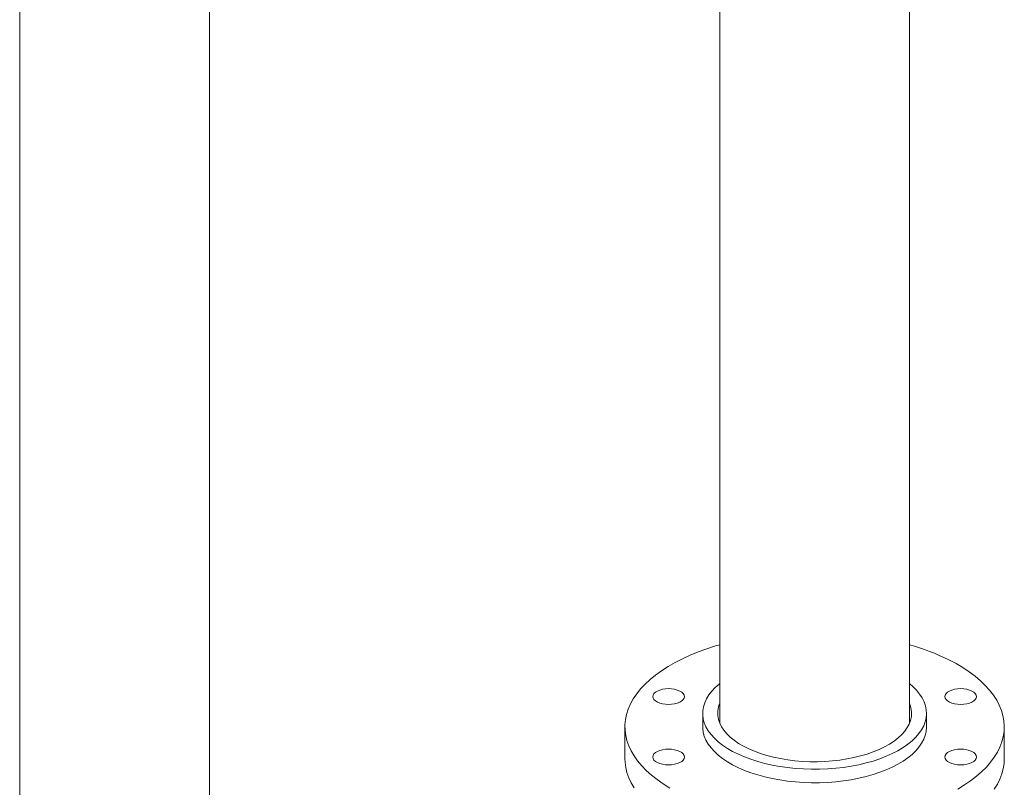
# Model space of a CAD drawing. Extents: x 10.9 to 23.9, y 6.3 to 18.7.
# Drawn here: x 12.9 to 14.4, y 11.8 to 12.9 of the extents above; entities that cross this region are included whole.
import ezdxf

# ---------------------------------------------------------------- set-up
doc = ezdxf.new("R2010")
doc.units = 0
doc.header["$LTSCALE"] = 0.2
doc.header["$MEASUREMENT"] = 0

msp = doc.modelspace()

# ---------------------------------------------------------------- linework, layer by layer
at = {"color": 7, "linetype": 'Continuous', "lineweight": 0}
for p, q in [((12.9309, 13.2578), (12.9309, 10.0298)), ((13.2121, 10.0298), (13.2121, 13.2603)), ((13.9685, 13.1248), (13.9685, 11.8951)), ((14.2497, 11.8951), (14.2497, 13.1289)), ((13.9432, 11.91), (13.9432, 11.89)), ((14.275, 11.89), (14.275, 11.91)), ((13.8279, 11.89), (13.8279, 11.8425)), ((14.3903, 11.8425), (14.3903, 11.89))]:
    msp.add_line(p, q, dxfattribs=at)
at = {"color": 7, "linetype": 'Continuous', "lineweight": 0, "flags": 128}
for points in [[(13.9685, 12.0118), (13.9624, 12.0099), (13.9493, 12.0057), (13.9366, 12.0011), (13.9246, 11.9961), (13.9131, 11.9908), (13.9022, 11.9852), (13.8919, 11.9793), (13.8823, 11.9731), (13.8734, 11.9667), (13.8653, 11.96), (13.8579, 11.9531), (13.8512, 11.9461), (13.8454, 11.9388), (13.8404, 11.9314), (13.8362, 11.9239), (13.8329, 11.9162), (13.8304, 11.9085), (13.8287, 11.9008), (13.828, 11.8929), (13.8281, 11.8851), (13.8291, 11.8773), (13.8309, 11.8696), (13.8336, 11.8619), (13.8372, 11.8543), (13.8416, 11.8468), (13.8468, 11.8394), (13.8528, 11.8322), (13.8596, 11.8251), (13.8672, 11.8183), (13.8756, 11.8117), (13.8846, 11.8053), (13.8944, 11.7992)], [(14.3213, 11.7977), (14.3312, 11.8038), (14.3404, 11.8101), (14.349, 11.8166), (14.3567, 11.8234), (14.3638, 11.8304), (14.37, 11.8376), (14.3754, 11.8449), (14.38, 11.8524), (14.3838, 11.86), (14.3867, 11.8676), (14.3888, 11.8754), (14.39, 11.8832), (14.3903, 11.891), (14.3897, 11.8988), (14.3883, 11.9066), (14.3861, 11.9143), (14.3829, 11.922), (14.379, 11.9295), (14.3741, 11.937), (14.3685, 11.9443), (14.3621, 11.9514), (14.3549, 11.9583), (14.3469, 11.965), (14.3382, 11.9715), (14.3288, 11.9778), (14.3187, 11.9837), (14.3079, 11.9894), (14.3079, 11.9894)], [(14.2497, 11.9541), (14.255, 11.9495), (14.2603, 11.9442), (14.2648, 11.9386), (14.2686, 11.9329), (14.2714, 11.9271), (14.2735, 11.9212), (14.2747, 11.9153), (14.275, 11.9093), (14.2745, 11.9033), (14.2731, 11.8974), (14.2708, 11.8915), (14.2677, 11.8857), (14.2638, 11.88), (14.259, 11.8745), (14.2535, 11.8692), (14.2473, 11.8641), (14.2403, 11.8592), (14.2326, 11.8546), (14.2243, 11.8503), (14.2154, 11.8463), (14.2059, 11.8427), (14.1959, 11.8393), (14.1855, 11.8364), (14.1747, 11.8338), (14.1635, 11.8317), (14.152, 11.8299), (14.1404, 11.8286), (14.1285, 11.8277), (14.1166, 11.8272), (14.1046, 11.8271), (14.0927, 11.8275), (14.0808, 11.8283), (14.0691, 11.8295), (14.0576, 11.8312), (14.0463, 11.8333), (14.0354, 11.8357), (14.0249, 11.8386), (14.0148, 11.8418), (14.0052, 11.8454), (13.9961, 11.8493), (13.9876, 11.8535), (13.9798, 11.8581), (13.9726, 11.8629), (13.9662, 11.8679), (13.9605, 11.8732), (13.9556, 11.8786), (13.9514, 11.8843), (13.9481, 11.89), (13.9456, 11.8959), (13.944, 11.9018), (13.9433, 11.9078), (13.9434, 11.9138), (13.9443, 11.9197), (13.9462, 11.9257), (13.9489, 11.9315), (13.9524, 11.9372), (13.9567, 11.9428), (13.9618, 11.9482), (13.9677, 11.9534), (13.9685, 11.9541)], [(13.8761, 11.9266), (13.8731, 11.9283), (13.871, 11.9304), (13.8696, 11.9326), (13.8692, 11.9348), (13.8696, 11.9371), (13.871, 11.9393), (13.8731, 11.9414), (13.8761, 11.9431), (13.8796, 11.9446), (13.8837, 11.9457), (13.8881, 11.9463), (13.8926, 11.9466), (13.8972, 11.9463), (13.9016, 11.9457), (13.9056, 11.9446), (13.9092, 11.9431), (13.9121, 11.9414), (13.9143, 11.9393), (13.9156, 11.9371), (13.9161, 11.9348), (13.9156, 11.9326), (13.9143, 11.9304), (13.9121, 11.9283), (13.9092, 11.9266), (13.9056, 11.9251), (13.9016, 11.924), (13.8972, 11.9234), (13.8926, 11.9231), (13.8881, 11.9234), (13.8837, 11.924), (13.8796, 11.9251), (13.8761, 11.9266)], [(14.3256, 11.9466), (14.3302, 11.9463), (14.3346, 11.9457), (14.3386, 11.9446), (14.3422, 11.9431), (14.3451, 11.9414), (14.3472, 11.9393), (14.3486, 11.9371), (14.349, 11.9348), (14.3486, 11.9326), (14.3472, 11.9304), (14.3451, 11.9283), (14.3422, 11.9266), (14.3386, 11.9251), (14.3346, 11.924), (14.3302, 11.9234), (14.3256, 11.9231), (14.321, 11.9234), (14.3166, 11.924), (14.3126, 11.9251), (14.309, 11.9266), (14.3061, 11.9283), (14.3039, 11.9304), (14.3026, 11.9326), (14.3022, 11.9348), (14.3026, 11.9371), (14.3039, 11.9393), (14.3061, 11.9414), (14.309, 11.9431), (14.3126, 11.9446), (14.3166, 11.9457), (14.321, 11.9463), (14.3256, 11.9466)], [(14.2497, 11.9249), (14.2509, 11.9218), (14.2523, 11.9163), (14.2528, 11.9107), (14.2525, 11.9052), (14.2513, 11.8996), (14.2493, 11.8941), (14.2464, 11.8888), (14.2427, 11.8835), (14.2382, 11.8784), (14.2329, 11.8735), (14.2268, 11.8688), (14.2201, 11.8644), (14.2127, 11.8602), (14.2047, 11.8564), (14.196, 11.8528), (14.1869, 11.8496), (14.1773, 11.8468), (14.1673, 11.8443), (14.1569, 11.8423), (14.1463, 11.8406), (14.1354, 11.8394), (14.1244, 11.8386), (14.1133, 11.8382), (14.1021, 11.8383), (14.091, 11.8387), (14.08, 11.8397), (14.0692, 11.841), (14.0586, 11.8428), (14.0484, 11.8449), (14.0385, 11.8475), (14.029, 11.8504), (14.02, 11.8537), (14.0115, 11.8573), (14.0036, 11.8612), (13.9964, 11.8655), (13.9898, 11.87), (13.984, 11.8747), (13.9789, 11.8797), (13.9745, 11.8848), (13.971, 11.8901), (13.9684, 11.8955), (13.9665, 11.901), (13.9656, 11.9066), (13.9655, 11.9121), (13.9662, 11.9177), (13.9678, 11.9232), (13.9685, 11.9249)], [(13.9432, 11.89), (13.9433, 11.8878), (13.944, 11.8818), (13.9456, 11.8759), (13.9481, 11.87), (13.9514, 11.8642), (13.9556, 11.8586), (13.9605, 11.8532), (13.9662, 11.8479), (13.9726, 11.8428), (13.9798, 11.838), (13.9876, 11.8335), (13.9961, 11.8293), (14.0052, 11.8254), (14.0148, 11.8218), (14.0249, 11.8186), (14.0354, 11.8157), (14.0463, 11.8132), (14.0576, 11.8112), (14.0691, 11.8095), (14.0808, 11.8083), (14.0927, 11.8075), (14.1046, 11.8071), (14.1166, 11.8071), (14.1285, 11.8076), (14.1404, 11.8085), (14.152, 11.8099), (14.1635, 11.8116), (14.1747, 11.8138), (14.1855, 11.8164), (14.1959, 11.8193), (14.2059, 11.8226), (14.2154, 11.8263), (14.2243, 11.8303), (14.2326, 11.8346), (14.2403, 11.8392), (14.2473, 11.8441), (14.2535, 11.8492), (14.259, 11.8545), (14.2638, 11.86), (14.2677, 11.8657), (14.2708, 11.8715), (14.2731, 11.8773), (14.2745, 11.8833), (14.275, 11.8893), (14.275, 11.89)], [(13.8926, 11.8335), (13.8881, 11.8337), (13.8837, 11.8344), (13.8796, 11.8354), (13.8761, 11.8369), (13.8731, 11.8387), (13.871, 11.8407), (13.8696, 11.8429), (13.8692, 11.8452), (13.8696, 11.8475), (13.871, 11.8497), (13.8731, 11.8517), (13.8761, 11.8535), (13.8796, 11.8549), (13.8837, 11.856), (13.8881, 11.8567), (13.8926, 11.8569), (13.8972, 11.8567), (13.9016, 11.856), (13.9056, 11.8549), (13.9092, 11.8535), (13.9121, 11.8517), (13.9143, 11.8497), (13.9156, 11.8475), (13.9161, 11.8452), (13.9156, 11.8429), (13.9143, 11.8407), (13.9121, 11.8387), (13.9092, 11.8369), (13.9056, 11.8354), (13.9016, 11.8344), (13.8972, 11.8337), (13.8926, 11.8335)], [(14.3422, 11.8535), (14.3451, 11.8517), (14.3472, 11.8497), (14.3486, 11.8475), (14.349, 11.8452), (14.3486, 11.8429), (14.3472, 11.8407), (14.3451, 11.8387), (14.3422, 11.8369), (14.3386, 11.8354), (14.3346, 11.8344), (14.3302, 11.8337), (14.3256, 11.8335), (14.321, 11.8337), (14.3166, 11.8344), (14.3126, 11.8354), (14.309, 11.8369), (14.3061, 11.8387), (14.3039, 11.8407), (14.3026, 11.8429), (14.3022, 11.8452), (14.3026, 11.8475), (14.3039, 11.8497), (14.3061, 11.8517), (14.309, 11.8535), (14.3126, 11.8549), (14.3166, 11.856), (14.321, 11.8567), (14.3256, 11.8569), (14.3302, 11.8567), (14.3346, 11.856), (14.3386, 11.8549), (14.3422, 11.8535)], [(13.8416, 11.7993), (13.8372, 11.8068), (13.8336, 11.8144), (13.8309, 11.8221), (13.8291, 11.8298), (13.8281, 11.8376), (13.8279, 11.8425)], [(14.3903, 11.8425), (14.39, 11.8357), (14.3888, 11.8279), (14.3867, 11.8201), (14.3838, 11.8125), (14.38, 11.8049), (14.3754, 11.7974)]]:
    msp.add_lwpolyline(points, dxfattribs=at)
at = {"color": 7, "linetype": 'Continuous', "lineweight": 0}
msp.add_arc((14.1551, 11.6781), 0.3468, 63.8506, 74.1692, dxfattribs=at)

doc.saveas('drawing.dxf')
